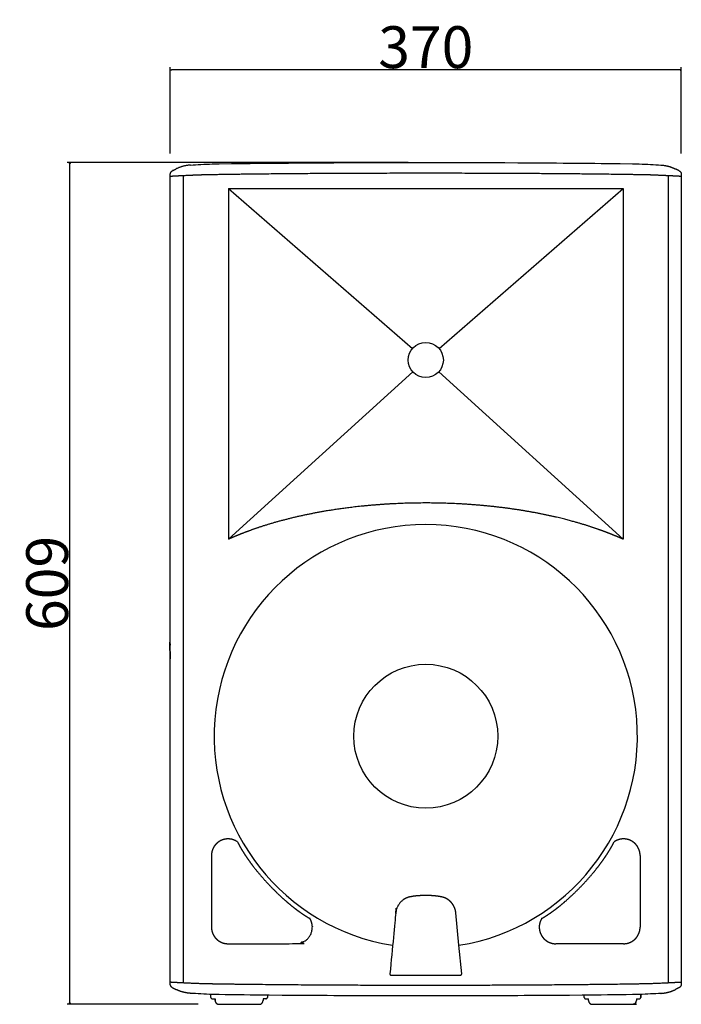
# Model space of a CAD drawing. Extents: x -1502 to 685, y -1630 to 776.
# Drawn here: x -1012 to -533, y -676 to 37 of the extents above; entities that cross this region are included whole.
import ezdxf

# ---------------------------------------------------------------- set-up
doc = ezdxf.new("R2010")
doc.units = 0
doc.header["$LTSCALE"] = 25.4
doc.header["$PDMODE"] = 1
doc.header["$PDSIZE"] = -2
doc.layers.get('0').update_dxf_attribs({"linetype": 'CONTINUOUS'})
doc.layers.get('DEFPOINTS').update_dxf_attribs({"linetype": 'CONTINUOUS'})
doc.layers.add('DATA', color=7, linetype='CONTINUOUS')
doc.layers.add('DIM', color=7, linetype='CONTINUOUS')
doc.styles.add('ARIAL', font='txt', dxfattribs={"bigfont": 'Arial'})
doc.dimstyles.new('BT', dxfattribs={"dimtxt": 30.31684, "dimasz": 0.999939, "dimexe": 2, "dimexo": 15, "dimgap": 1, "dimtad": 1, "dimdec": 0, "dimtxsty": 'ARIAL', "dimblk": 'VW_EMPTYARROW', "dimblk1": 'VW_EMPTYARROW', "dimblk2": 'VW_EMPTYARROW', "dimcen": 0, "dimazin": 3, "dimtfac": 1, "dimtdec": 0, "dimtix": 1, "dimtofl": 0, "dimtmove": 0, "dimatfit": 3, "dimtolj": 1})

# ---------------------------------------------------------------- blocks, each defined once
blk = doc.blocks.new('____-4-1')
at = {"layer": 'DATA', "color": 0}
for p, q in [((-903.25, -75.39), (-903.25, -75.3)), ((-903.25, -76.9), (-903.25, -75.39)), ((-903.25, -75.39), (-903.25, -75.39)), ((-903.25, -659.67), (-903.25, -76.9)), ((-893.76, -660.17), (-893.76, -76.39)), ((-542.86, -76.39), (-542.86, -660.17)), ((-533.37, -75.27), (-533.37, -75.36)), ((-533.37, -75.39), (-533.37, -76.9)), ((-533.37, -75.39), (-533.37, -75.39)), ((-533.37, -76.9), (-533.37, -659.67)), ((-861.08, -85.57), (-861.08, -339.34)), ((-861.08, -85.57), (-727.91, -201.41)), ((-708.72, -201.41), (-575.54, -85.57)), ((-727.73, -218.29), (-861.08, -339.34)), ((-575.54, -339.34), (-708.9, -218.29)), ((-903.52, -413.91), (-903.26, -416.02)), ((-873.45, -568.2), (-873.45, -620)), ((-563.18, -568.2), (-563.18, -620)), ((-694.32, -633.15), (-696.59, -609.58)), ((-692.34, -653.8), (-694.32, -633.15)), ((-575.19, -632.01), (-624.19, -632.01)), ((-743.46, -654.72), (-693.17, -654.72)), ((-533.37, -661.18), (-533.37, -661.25)), ((-873.87, -670.86), (-873.9, -668.68)), ((-873.87, -670.86), (-873.9, -668.68)), ((-832.97, -669.27), (-832.99, -670.86)), ((-603.63, -670.86), (-603.66, -669.27)), ((-562.76, -670.86), (-562.72, -668.68)), ((-562.73, -668.68), (-562.76, -670.86)), ((-535.17, -663.93), (-535.09, -663.88)), ((-872.86, -671.84), (-870.76, -671.84)), ((-868.04, -675.84), (-838.84, -675.84)), ((-836.1, -671.84), (-836.13, -673.19)), ((-834, -671.84), (-836.11, -671.84)), ((-602.63, -671.84), (-600.52, -671.84)), ((-600.5, -673.19), (-600.53, -671.84)), ((-565.87, -671.84), (-565.89, -673.19)), ((-565.87, -671.84), (-565.89, -673.19)), ((-565.87, -671.84), (-563.76, -671.84))]:
    blk.add_line(p, q, dxfattribs=at)
at = {"layer": 'DATA', "color": 0, "flags": 128}
for points in [[(-888.54, -68.64), (-889, -68.68), (-889.45, -68.71), (-889.91, -68.75), (-890.36, -68.81), (-890.81, -68.87), (-891.27, -68.95), (-891.72, -69.02), (-892.16, -69.11), (-892.62, -69.2), (-893.06, -69.3), (-893.5, -69.4), (-893.95, -69.52), (-894.38, -69.64), (-894.83, -69.77), (-895.27, -69.9), (-895.7, -70.05), (-896.13, -70.2), (-896.56, -70.36), (-896.98, -70.52), (-897.41, -70.7), (-897.83, -70.87), (-898.25, -71.05), (-898.66, -71.25), (-899.07, -71.44)], [(-888.54, -68.64), (-886.73, -68.53), (-884.88, -68.42), (-882.98, -68.31), (-881.03, -68.21), (-879.05, -68.11), (-877.02, -68.02), (-874.95, -67.93), (-872.85, -67.84)], [(-872.85, -67.84), (-872.28, -67.82), (-871.69, -67.8), (-871.08, -67.78), (-870.47, -67.77), (-869.83, -67.75), (-869.19, -67.74), (-868.53, -67.73), (-867.87, -67.71)], [(-867.87, -67.71), (-858.91, -67.59), (-849.86, -67.49), (-845.32, -67.43), (-840.75, -67.38), (-831.57, -67.29), (-826.95, -67.24), (-822.32, -67.2), (-817.69, -67.16), (-813.04, -67.13), (-808.38, -67.09), (-803.72, -67.06), (-799.05, -67.03), (-794.37, -67), (-789.67, -66.97), (-784.97, -66.95), (-775.54, -66.9), (-770.82, -66.89), (-766.09, -66.87), (-761.35, -66.85), (-756.59, -66.84), (-747.07, -66.81), (-742.29, -66.8), (-737.52, -66.8), (-732.74, -66.8), (-727.96, -66.79), (-708.8, -66.79), (-704.02, -66.8), (-699.24, -66.8), (-694.45, -66.8), (-689.67, -66.81), (-680.13, -66.84), (-675.37, -66.85), (-670.62, -66.87), (-665.88, -66.89), (-661.13, -66.9), (-651.7, -66.95), (-646.99, -66.97), (-642.28, -67), (-637.6, -67.03), (-632.93, -67.06), (-628.26, -67.09), (-623.61, -67.13), (-618.96, -67.16), (-614.32, -67.2), (-609.7, -67.24), (-605.08, -67.29), (-595.88, -67.38), (-591.32, -67.43), (-586.76, -67.49), (-577.72, -67.59), (-568.76, -67.71)], [(-568.76, -67.71), (-568.08, -67.73), (-567.43, -67.74), (-566.78, -67.75), (-565.54, -67.78), (-564.35, -67.82), (-563.78, -67.84), (-561.67, -67.93), (-559.61, -68.02), (-557.58, -68.11), (-555.59, -68.21), (-553.66, -68.31), (-551.76, -68.42), (-549.9, -68.53), (-548.09, -68.64)], [(-548.09, -68.64), (-547.82, -68.66), (-547.26, -68.7), (-546.98, -68.72), (-546.7, -68.75), (-546.43, -68.8), (-546.15, -68.83), (-545.87, -68.86), (-545.6, -68.91), (-545.32, -68.96), (-545.04, -69), (-544.77, -69.05), (-544.49, -69.1), (-544.22, -69.16), (-543.95, -69.21), (-543.67, -69.28), (-543.4, -69.34), (-543.13, -69.4), (-542.86, -69.48), (-542.59, -69.54), (-542.32, -69.63), (-542.05, -69.7), (-541.78, -69.77), (-541.51, -69.86)], [(-903.25, -75.27), (-903.25, -75.13), (-903.23, -75), (-903.22, -74.87), (-903.18, -74.73), (-903.16, -74.6), (-903.12, -74.47), (-903.07, -74.34), (-903.01, -74.21), (-902.96, -74.09), (-902.9, -73.96), (-902.83, -73.84), (-902.75, -73.73), (-902.68, -73.61), (-902.59, -73.51), (-902.5, -73.4), (-902.41, -73.3), (-902.31, -73.2), (-902.21, -73.11), (-902.11, -73.03), (-902.01, -72.95), (-901.9, -72.88), (-901.81, -72.82), (-901.7, -72.75), (-901.59, -72.7)], [(-901.45, -72.63), (-901.36, -72.59), (-901.26, -72.53), (-901.17, -72.49), (-901.06, -72.43), (-900.96, -72.38), (-900.86, -72.34), (-900.77, -72.29), (-900.66, -72.24), (-900.56, -72.19), (-900.46, -72.14), (-900.36, -72.09), (-900.26, -72.04), (-900.17, -72), (-900.07, -71.94), (-899.96, -71.9), (-899.87, -71.85), (-899.77, -71.79), (-899.68, -71.75), (-899.58, -71.7), (-899.48, -71.66), (-899.38, -71.6), (-899.28, -71.55), (-899.18, -71.5), (-899.08, -71.45)], [(-535.17, -72.63), (-535.27, -72.59), (-535.37, -72.53), (-535.46, -72.49), (-535.57, -72.43), (-535.67, -72.38), (-535.77, -72.34), (-535.86, -72.29), (-535.96, -72.24), (-536.07, -72.19), (-536.16, -72.14), (-536.26, -72.09), (-536.35, -72.04), (-536.46, -72), (-536.55, -71.94), (-536.65, -71.9), (-536.75, -71.85), (-536.85, -71.79), (-536.95, -71.75), (-537.05, -71.7), (-537.15, -71.66), (-537.25, -71.6), (-537.35, -71.55), (-537.45, -71.5), (-537.54, -71.45)], [(-535.03, -72.7), (-534.92, -72.76), (-534.82, -72.82), (-534.71, -72.88), (-534.61, -72.95), (-534.51, -73.03), (-534.41, -73.12), (-534.31, -73.21), (-534.21, -73.3), (-534.12, -73.41), (-534.03, -73.51), (-533.95, -73.62), (-533.86, -73.73), (-533.8, -73.85), (-533.72, -73.97), (-533.67, -74.09), (-533.6, -74.21), (-533.56, -74.35), (-533.51, -74.47), (-533.47, -74.6), (-533.44, -74.73), (-533.41, -74.87), (-533.39, -75), (-533.38, -75.14), (-533.37, -75.28)], [(-861.08, -85.57), (-575.54, -85.57), (-575.54, -339.34)], [(-903.53, -413.9), (-903.52, -414.67), (-903.51, -415.46), (-903.5, -416.24), (-903.5, -417.02), (-903.48, -417.8), (-903.48, -418.57), (-903.46, -419.33), (-903.45, -420.1), (-903.42, -420.85), (-903.41, -421.6), (-903.38, -422.33), (-903.36, -423.06), (-903.34, -423.79), (-903.31, -424.49), (-903.28, -425.2), (-903.25, -425.89)], [(-903.25, -425.84), (-903.27, -425.42), (-903.29, -424.97), (-903.31, -424.52), (-903.32, -424.06), (-903.34, -423.6), (-903.35, -423.15), (-903.37, -422.69), (-903.38, -422.22), (-903.41, -421.28), (-903.42, -420.81), (-903.42, -420.32), (-903.45, -419.83), (-903.45, -419.36), (-903.46, -418.87), (-903.48, -418.38), (-903.48, -417.89), (-903.49, -417.4), (-903.5, -416.91), (-903.5, -416.41), (-903.5, -415.92), (-903.51, -415.41), (-903.51, -414.9), (-903.52, -414.41), (-903.52, -413.91)], [(-901.59, -663.86), (-901.7, -663.81), (-901.81, -663.75), (-901.91, -663.67), (-902.01, -663.61), (-902.11, -663.53), (-902.21, -663.44), (-902.31, -663.34), (-902.41, -663.26), (-902.5, -663.16), (-902.6, -663.06), (-902.68, -662.95), (-902.76, -662.83), (-902.83, -662.72), (-902.9, -662.59), (-902.96, -662.47), (-903.02, -662.35), (-903.07, -662.23), (-903.12, -662.09), (-903.16, -661.95), (-903.19, -661.83), (-903.22, -661.7), (-903.23, -661.55), (-903.25, -661.41), (-903.25, -661.28), (-903.25, -661.2)], [(-533.37, -661.28), (-533.38, -661.41), (-533.39, -661.55), (-533.41, -661.7), (-533.44, -661.82), (-533.46, -661.95), (-533.51, -662.08), (-533.55, -662.21), (-533.6, -662.34), (-533.66, -662.46), (-533.72, -662.58), (-533.79, -662.71), (-533.86, -662.81), (-533.94, -662.93), (-534.02, -663.05), (-534.11, -663.15), (-534.2, -663.24), (-534.29, -663.34), (-534.39, -663.42), (-534.5, -663.52), (-534.6, -663.59), (-534.71, -663.67), (-534.82, -663.73), (-534.92, -663.81), (-535.03, -663.86)], [(-901.45, -663.93), (-901.36, -663.99), (-901.26, -664.03), (-901.17, -664.07), (-901.06, -664.13), (-900.96, -664.18), (-900.86, -664.22), (-900.77, -664.27), (-900.66, -664.32), (-900.56, -664.37), (-900.46, -664.42), (-900.36, -664.47), (-900.26, -664.52), (-900.17, -664.57), (-900.07, -664.62), (-899.96, -664.68), (-899.87, -664.71), (-899.77, -664.76), (-899.68, -664.82), (-899.58, -664.87), (-899.48, -664.91), (-899.38, -664.96), (-899.28, -665.01), (-899.18, -665.06), (-899.08, -665.11)], [(-888.54, -667.93), (-888.68, -667.91), (-888.83, -667.9), (-888.97, -667.9), (-889.12, -667.88), (-889.27, -667.87), (-889.41, -667.85), (-889.56, -667.84), (-889.7, -667.82), (-889.85, -667.81), (-889.99, -667.79), (-890.14, -667.78), (-890.28, -667.76), (-890.43, -667.75), (-890.57, -667.71), (-890.72, -667.69), (-890.86, -667.68), (-891, -667.66), (-891.15, -667.63), (-891.29, -667.61), (-891.44, -667.6), (-891.58, -667.56), (-891.72, -667.54), (-891.87, -667.52), (-892.02, -667.48), (-892.32, -667.42), (-892.61, -667.37), (-892.9, -667.3), (-893.2, -667.23), (-893.5, -667.16), (-893.79, -667.09), (-894.09, -667.01), (-894.38, -666.92), (-894.67, -666.85), (-894.96, -666.75), (-895.26, -666.66), (-895.54, -666.56), (-895.83, -666.47), (-896.11, -666.37), (-896.4, -666.26), (-896.69, -666.15), (-896.97, -666.05), (-897.25, -665.94), (-897.53, -665.81), (-897.82, -665.7), (-898.09, -665.57), (-898.37, -665.44), (-898.64, -665.32), (-898.92, -665.19)], [(-872.85, -668.72), (-874.96, -668.63), (-877.02, -668.54), (-879.05, -668.46), (-881.03, -668.34), (-882.98, -668.25), (-884.88, -668.14), (-886.73, -668.03), (-888.54, -667.93)], [(-867.87, -668.85), (-868.53, -668.83), (-869.19, -668.82), (-869.83, -668.8), (-870.47, -668.8), (-871.08, -668.78), (-871.69, -668.76), (-872.28, -668.74), (-872.85, -668.72)], [(-568.76, -668.85), (-573.23, -668.92), (-577.72, -668.97), (-582.23, -669.02), (-586.76, -669.09), (-591.32, -669.13), (-595.88, -669.18), (-600.47, -669.24), (-605.08, -669.28), (-614.32, -669.36), (-618.96, -669.41), (-623.61, -669.43), (-628.26, -669.48), (-637.6, -669.54), (-642.28, -669.55), (-646.99, -669.58), (-651.69, -669.62), (-656.41, -669.64), (-661.13, -669.66), (-665.88, -669.68), (-670.62, -669.7), (-675.37, -669.71), (-684.89, -669.74), (-689.67, -669.77), (-694.45, -669.77), (-699.23, -669.77), (-713.59, -669.77), (-718.38, -669.79), (-723.17, -669.77), (-737.51, -669.77), (-742.29, -669.77), (-747.06, -669.77), (-751.83, -669.74), (-761.35, -669.71), (-766.09, -669.7), (-770.81, -669.68), (-775.54, -669.66), (-780.26, -669.64), (-784.97, -669.62), (-789.67, -669.58), (-794.37, -669.55), (-799.04, -669.54), (-803.72, -669.51), (-808.38, -669.47), (-813.04, -669.43), (-817.69, -669.41), (-822.32, -669.36), (-831.57, -669.28), (-836.16, -669.24), (-840.75, -669.18), (-845.32, -669.13), (-849.86, -669.09), (-854.4, -669.02), (-858.91, -668.97), (-863.4, -668.92), (-867.87, -668.85)], [(-563.78, -668.72), (-564.35, -668.74), (-564.94, -668.76), (-565.54, -668.78), (-566.16, -668.8), (-566.78, -668.8), (-567.43, -668.82), (-568.09, -668.83), (-568.76, -668.84)], [(-548.09, -667.93), (-549.9, -668.03), (-551.76, -668.15), (-553.66, -668.25), (-555.6, -668.35), (-557.58, -668.46), (-559.61, -668.54), (-561.68, -668.63), (-563.78, -668.72)], [(-548.09, -667.93), (-547.95, -667.91), (-547.8, -667.9), (-547.65, -667.9), (-547.51, -667.88), (-547.36, -667.87), (-547.22, -667.85), (-547.07, -667.84), (-546.93, -667.82), (-546.78, -667.81), (-546.65, -667.79), (-546.5, -667.78), (-546.35, -667.76), (-546.21, -667.75), (-546.06, -667.71), (-545.92, -667.69), (-545.77, -667.68), (-545.63, -667.66), (-545.48, -667.63), (-545.34, -667.61), (-545.19, -667.6), (-545.05, -667.56), (-544.91, -667.54), (-544.76, -667.52), (-544.62, -667.48)], [(-544.62, -667.48), (-544.49, -667.45), (-544.36, -667.44), (-544.22, -667.41), (-544.09, -667.39), (-543.97, -667.35), (-543.83, -667.32), (-543.7, -667.29), (-543.57, -667.26), (-543.44, -667.24), (-543.31, -667.2), (-543.18, -667.16), (-543.06, -667.13), (-542.93, -667.11), (-542.8, -667.07), (-542.67, -667.05), (-542.54, -666.99), (-542.41, -666.97), (-542.29, -666.93), (-542.15, -666.89), (-542.03, -666.86), (-541.9, -666.83), (-541.77, -666.79), (-541.64, -666.75), (-541.51, -666.71)], [(-541.51, -666.7), (-541.42, -666.68), (-541.32, -666.64), (-541.22, -666.62), (-541.12, -666.58), (-541.03, -666.55), (-540.93, -666.5), (-540.83, -666.47), (-540.74, -666.45), (-540.64, -666.42), (-540.54, -666.38), (-540.45, -666.34), (-540.35, -666.3), (-540.25, -666.28), (-540.16, -666.24), (-540.06, -666.21), (-539.96, -666.17), (-539.87, -666.12), (-539.77, -666.09), (-539.68, -666.06), (-539.58, -666.01), (-539.49, -665.98), (-539.39, -665.94), (-539.3, -665.91), (-539.21, -665.86)], [(-535.17, -663.93), (-535.27, -663.99), (-535.37, -664.03), (-535.46, -664.07), (-535.57, -664.13), (-535.67, -664.18), (-535.77, -664.22), (-535.86, -664.27), (-535.96, -664.32), (-536.07, -664.37), (-536.16, -664.42), (-536.26, -664.47), (-536.35, -664.52), (-536.46, -664.57), (-536.55, -664.62), (-536.65, -664.68), (-536.75, -664.71), (-536.85, -664.76), (-536.95, -664.82), (-537.05, -664.87), (-537.15, -664.91), (-537.25, -664.96), (-537.35, -665.01), (-537.45, -665.06), (-537.54, -665.11)], [(-870.76, -671.84), (-870.74, -673.19), (-870.76, -671.84)]]:
    blk.add_lwpolyline(points, dxfattribs=at)
for points in [[(-535.03, -72.7, 0.013865), (-535.11, -72.67), (-535.11, -72.67), (-535.11, -72.67, 0.048348), (-535.11, -72.67)], [(-744.29, -653.8), (-744.29, -653.82, 0.157609), (-744.18, -654.31), (-744.17, -654.32, 0.147829), (-743.81, -654.65), (-743.81, -654.65, 0.116458), (-743.46, -654.73)], [(-693.17, -654.72, 0.120995), (-692.78, -654.63), (-692.75, -654.61, 0.148648), (-692.44, -654.31), (-692.43, -654.29, 0.12475), (-692.34, -653.9), (-692.34, -653.8)], [(-873.87, -670.86, 0.009637), (-873.86, -670.9), (-873.86, -670.98, 0.097073), (-873.81, -671.18), (-873.75, -671.31, 0.146552), (-873.43, -671.66), (-873.39, -671.69, 0.127905), (-872.9, -671.84), (-872.9, -671.84, 0.009992), (-872.86, -671.84)], [(-873.87, -670.86, 0.009637), (-873.86, -670.9), (-873.86, -670.98, 0.097073), (-873.81, -671.18), (-873.75, -671.31, 0.146552), (-873.43, -671.66), (-873.39, -671.69, 0.127905), (-872.9, -671.84), (-872.9, -671.84, 0.009992), (-872.86, -671.84)], [(-834, -671.84, 0.009332), (-833.96, -671.84), (-833.89, -671.84, 0.075688), (-833.73, -671.8), (-833.59, -671.76, 0.145773), (-833.24, -671.5), (-833.2, -671.44, 0.150543), (-832.99, -670.9), (-832.99, -670.9), (-832.99, -670.9, 0.010078), (-832.99, -670.86)], [(-603.63, -670.86, 0.009565), (-603.63, -670.9), (-603.62, -671, 0.113775), (-603.56, -671.23), (-603.49, -671.36, 0.146916), (-603.13, -671.71), (-603.1, -671.73, 0.111314), (-602.67, -671.84), (-602.67, -671.84, 0.009545), (-602.63, -671.84)], [(-563.76, -671.84, 0.009213), (-563.72, -671.84), (-563.65, -671.84, 0.075931), (-563.49, -671.8), (-563.36, -671.76, 0.14681), (-563.01, -671.5), (-562.96, -671.44, 0.149693), (-562.76, -670.9), (-562.76, -670.9), (-562.76, -670.9, 0.009772), (-562.76, -670.86)], [(-563.76, -671.84, 0.009213), (-563.72, -671.84), (-563.65, -671.84, 0.075931), (-563.49, -671.8), (-563.36, -671.76, 0.14681), (-563.01, -671.5), (-562.96, -671.44, 0.149693), (-562.76, -670.9), (-562.76, -670.9), (-562.76, -670.9, 0.009772), (-562.76, -670.86)]]:
    blk.add_lwpolyline(points, format="xyb", dxfattribs=at)
at = {"layer": 'DATA', "color": 0, "linetype": 'CONTINUOUS'}
for centre, radius in [((-718.31, -209.74), 12.71), ((-718.31, -481.88), 52.06)]:
    blk.add_circle(centre, radius, dxfattribs=at)
blk.add_arc((-718.31, -481.88), 153.16, 279.01196, 260.99046, dxfattribs=at)
at = {"layer": 'DATA', "color": 0}
for points, knots in [([(-541.51, -69.86), (-541.47, -69.88), (-541.42, -69.89), (-541.37, -69.91), (-541.32, -69.92), (-541.22, -69.96), (-541.12, -69.99), (-541.07, -70), (-541.03, -70.02), (-540.98, -70.04), (-540.93, -70.05), (-540.88, -70.07), (-540.83, -70.08), (-540.78, -70.1), (-540.74, -70.11), (-540.69, -70.13), (-540.64, -70.15), (-540.59, -70.17), (-540.54, -70.19), (-540.49, -70.21), (-540.45, -70.22), (-540.4, -70.24), (-540.35, -70.25), (-540.25, -70.29), (-540.16, -70.32), (-540.11, -70.34), (-540.06, -70.36), (-540.01, -70.38), (-539.96, -70.4), (-539.92, -70.42), (-539.87, -70.44), (-539.82, -70.46), (-539.77, -70.47), (-539.73, -70.49), (-539.68, -70.51), (-539.63, -70.53), (-539.58, -70.55), (-539.54, -70.56), (-539.49, -70.58), (-539.44, -70.6), (-539.39, -70.62), (-539.34, -70.64), (-539.3, -70.66), (-539.25, -70.69), (-539.12, -70.73), (-538.71, -70.92), (-538.29, -71.09), (-538.09, -71.2), (-537.88, -71.29), (-537.8, -71.33), (-537.68, -71.39), (-537.55, -71.45)], [0, 0, 0, 1, 1, 2, 2, 4, 4, 5, 5, 6, 6, 7, 7, 8, 8, 9, 9, 10, 10, 11, 11, 12, 12, 14, 14, 15, 15, 16, 16, 17, 17, 18, 18, 19, 19, 20, 20, 21, 21, 22, 22, 23, 23, 24, 25, 26, 27, 28, 29, 29, 30, 30, 30]), ([(-881.6, -75.86), (-882.93, -75.91), (-885.05, -76), (-886.86, -76.07), (-891.3, -76.27), (-895.71, -76.48), (-897.46, -76.57), (-899.11, -76.66), (-900.62, -76.74), (-901.98, -76.82), (-902.9, -76.87), (-903.19, -76.89), (-903.22, -76.89), (-903.25, -76.9)], [0, 0, 0, 1, 2, 3, 4, 5, 6, 7, 8, 9, 10, 10, 11, 11, 11]), ([(-901.45, -72.63), (-901.49, -72.65), (-901.53, -72.67), (-901.53, -72.67), (-901.54, -72.67)], [0, 0, 0, 1, 1, 2, 2, 2]), ([(-533.37, -76.9), (-535.26, -76.78), (-539.17, -76.57), (-545.86, -76.24), (-552.57, -75.95), (-555.02, -75.86), (-555.72, -75.83), (-559.07, -75.73), (-562.84, -75.66), (-563.97, -75.65), (-565.57, -75.63), (-580.73, -75.39), (-609.19, -75.06), (-639.96, -74.83), (-672.36, -74.67), (-718.31, -74.57), (-764.26, -74.67), (-796.66, -74.82), (-827.43, -75.06), (-849.29, -75.31), (-862.85, -75.49), (-871.05, -75.63), (-872.65, -75.65), (-873.91, -75.67), (-877.77, -75.74), (-881, -75.84), (-881.53, -75.86), (-881.56, -75.86), (-881.6, -75.86)], [0, 0, 0, 1, 2, 3, 4, 4, 5, 6, 7, 7, 8, 9, 10, 11, 12, 13, 14, 15, 16, 17, 18, 19, 19, 20, 21, 22, 22, 23, 23, 23]), ([(-575.54, -339.34), (-576.88, -338.74), (-580.93, -336.99), (-586.47, -334.77), (-592.15, -332.66), (-597.97, -330.65), (-603.93, -328.76), (-610.01, -326.97), (-619.36, -324.44), (-632.18, -321.52), (-645.37, -319.04), (-658.87, -316.98), (-672.62, -315.36), (-686.55, -314.17), (-700.63, -313.42), (-714.77, -313.09), (-728.93, -313.2), (-743.05, -313.74), (-757.06, -314.71), (-770.91, -316.12), (-781.17, -317.5), (-791.25, -319.04), (-801.19, -320.91), (-810.9, -322.93), (-820.42, -325.3), (-829.65, -327.79), (-838.65, -330.65), (-844.47, -332.66), (-850.15, -334.77), (-855.69, -336.99), (-858.4, -338.16), (-859.74, -338.74), (-861.08, -339.34)], [0, 0, 0, 1, 2, 3, 4, 5, 6, 7, 8, 9, 10, 11, 12, 13, 14, 15, 16, 17, 18, 19, 20, 21, 22, 23, 24, 25, 26, 27, 28, 29, 29, 30, 30, 30]), ([(-854.63, -558.3), (-854.67, -558.28), (-855.04, -558.03), (-855.72, -557.63), (-856.41, -557.29), (-857.12, -556.99), (-857.83, -556.74), (-858.56, -556.53), (-859.29, -556.38), (-860.03, -556.27), (-860.77, -556.21), (-861.51, -556.19), (-862.25, -556.22), (-862.99, -556.29), (-863.53, -556.38), (-864.08, -556.48), (-864.61, -556.62), (-865.14, -556.78), (-865.67, -556.96), (-866.18, -557.17), (-866.69, -557.4), (-867.19, -557.65), (-867.67, -557.93), (-868.15, -558.23), (-868.6, -558.56), (-869.05, -558.91), (-869.63, -559.41), (-870.17, -559.95), (-870.69, -560.53), (-871.11, -561.07), (-871.31, -561.36), (-871.33, -561.4), (-871.41, -561.5), (-871.54, -561.68), (-871.69, -561.9), (-871.83, -562.13), (-871.96, -562.38), (-872.1, -562.63), (-872.29, -563.03), (-872.53, -563.59), (-872.75, -564.17), (-872.94, -564.76), (-873.11, -565.36), (-873.21, -565.81), (-873.31, -566.25), (-873.37, -566.69), (-873.41, -566.98), (-873.44, -567.26), (-873.45, -567.53), (-873.46, -567.79), (-873.46, -568.05), (-873.45, -568.17), (-873.45, -568.19), (-873.45, -568.2)], [0, 0, 0, 1, 2, 3, 4, 5, 6, 7, 8, 9, 10, 11, 12, 13, 14, 15, 16, 17, 18, 19, 20, 21, 22, 23, 24, 25, 26, 27, 28, 29, 30, 30, 31, 32, 33, 34, 35, 36, 37, 38, 39, 40, 41, 42, 43, 44, 45, 46, 47, 48, 49, 49, 50, 50, 50]), ([(-854.63, -558.3), (-854.52, -558.52), (-853.98, -559.61), (-853.04, -561.37), (-852.02, -563.15), (-850.93, -564.97), (-849.78, -566.8), (-848.56, -568.65), (-847.28, -570.52), (-845.94, -572.4), (-844.55, -574.29), (-843.11, -576.19), (-840.86, -579.05), (-837.7, -582.82), (-834.41, -586.55), (-830.99, -590.21), (-827.49, -593.77), (-824.8, -596.35), (-822.12, -598.86), (-819.39, -601.26), (-817.58, -602.8), (-815.77, -604.3), (-813.97, -605.74), (-812.17, -607.12), (-810.39, -608.44), (-808.63, -609.69), (-806.88, -610.88), (-805.15, -611.99), (-803.45, -613.02), (-802.6, -613.51), (-802.39, -613.63), (-802.19, -613.75)], [0, 0, 0, 1, 2, 3, 4, 5, 6, 7, 8, 9, 10, 11, 12, 13, 14, 15, 16, 17, 18, 19, 20, 21, 22, 23, 24, 25, 26, 27, 28, 28, 29, 29, 29]), ([(-634.44, -613.75), (-634.23, -613.63), (-633.17, -613.02), (-631.47, -611.99), (-629.75, -610.88), (-628, -609.69), (-626.24, -608.44), (-624.45, -607.12), (-622.66, -605.74), (-620.86, -604.3), (-619.05, -602.8), (-617.24, -601.26), (-614.51, -598.85), (-610.92, -595.5), (-607.37, -592), (-603.91, -588.39), (-600.55, -584.69), (-598.12, -581.87), (-595.77, -579.05), (-593.52, -576.19), (-592.07, -574.29), (-590.68, -572.4), (-589.34, -570.52), (-588.06, -568.65), (-586.84, -566.8), (-585.69, -564.97), (-584.6, -563.15), (-583.58, -561.37), (-582.64, -559.61), (-582.2, -558.74), (-582.1, -558.52), (-581.99, -558.3)], [0, 0, 0, 1, 2, 3, 4, 5, 6, 7, 8, 9, 10, 11, 12, 13, 14, 15, 16, 17, 18, 19, 20, 21, 22, 23, 24, 25, 26, 27, 28, 28, 29, 29, 29]), ([(-563.18, -568.2), (-563.18, -568.15), (-563.18, -567.91), (-563.2, -567.33), (-563.28, -566.57), (-563.41, -565.83), (-563.58, -565.1), (-563.79, -564.39), (-564.05, -563.7), (-564.34, -563.02), (-564.68, -562.38), (-565.05, -561.75), (-565.46, -561.15), (-565.9, -560.58), (-566.38, -560.03), (-566.76, -559.65), (-567.15, -559.27), (-567.57, -558.92), (-567.99, -558.58), (-568.44, -558.27), (-568.89, -557.97), (-569.36, -557.7), (-569.85, -557.44), (-570.35, -557.21), (-570.85, -556.99), (-571.38, -556.81), (-571.91, -556.64), (-572.63, -556.46), (-573.37, -556.32), (-574.13, -556.23), (-574.8, -556.2), (-575.14, -556.19), (-575.19, -556.19), (-575.31, -556.19), (-575.53, -556.18), (-575.79, -556.19), (-576.05, -556.21), (-576.33, -556.23), (-576.6, -556.26), (-577.03, -556.32), (-577.61, -556.44), (-578.2, -556.58), (-578.79, -556.75), (-579.37, -556.94), (-579.79, -557.11), (-580.2, -557.28), (-580.6, -557.46), (-580.85, -557.59), (-581.1, -557.72), (-581.33, -557.86), (-581.56, -558), (-581.77, -558.14), (-581.92, -558.25), (-581.97, -558.29), (-581.98, -558.3), (-581.99, -558.31)], [0, 0, 0, 1, 2, 3, 4, 5, 6, 7, 8, 9, 10, 11, 12, 13, 14, 15, 16, 17, 18, 19, 20, 21, 22, 23, 24, 25, 26, 27, 28, 29, 30, 31, 31, 32, 33, 34, 35, 36, 37, 38, 39, 40, 41, 42, 43, 44, 45, 46, 47, 48, 49, 50, 51, 51, 52, 52, 52]), ([(-729.43, -598.11), (-729.82, -598.16), (-730.65, -598.35), (-731.51, -598.62), (-732.35, -598.95), (-733.17, -599.34), (-733.95, -599.8), (-734.71, -600.31), (-735.43, -600.87), (-736.11, -601.49), (-736.74, -602.14), (-737.34, -602.84), (-737.88, -603.58), (-738.37, -604.34), (-738.81, -605.14), (-739.18, -605.97), (-739.42, -606.61), (-739.63, -607.25), (-739.84, -608.13), (-739.95, -608.79), (-739.99, -609.13), (-740.01, -609.36), (-740.02, -609.53), (-740.06, -609.87), (-742.17, -631.84), (-744.29, -653.8)], [0, 0, 0, 1, 2, 3, 4, 5, 6, 7, 8, 9, 10, 11, 12, 13, 14, 15, 16, 17, 18, 19, 20, 21, 22, 22, 23, 23, 23]), ([(-696.59, -609.58), (-696.59, -609.53), (-696.61, -609.29), (-696.68, -608.72), (-696.81, -607.97), (-697, -607.22), (-697.24, -606.49), (-697.52, -605.77), (-697.85, -605.08), (-698.22, -604.4), (-698.63, -603.74), (-699.08, -603.1), (-699.57, -602.5), (-700.09, -601.92), (-700.64, -601.37), (-701.22, -600.85), (-701.83, -600.37), (-702.47, -599.93), (-703.13, -599.53), (-703.64, -599.25), (-704.16, -599), (-704.87, -598.71), (-705.42, -598.52), (-705.97, -598.35), (-706.53, -598.22), (-706.91, -598.15), (-707.15, -598.11), (-707.19, -598.11), (-707.24, -598.1), (-707.5, -598.04), (-708.14, -597.91), (-709.04, -597.76), (-709.98, -597.62), (-710.97, -597.5), (-711.99, -597.4), (-713.04, -597.31), (-714.12, -597.24), (-715.23, -597.19), (-716.34, -597.15), (-718.03, -597.12), (-720.28, -597.14), (-721.95, -597.21), (-723.05, -597.27), (-724.11, -597.35), (-725.15, -597.45), (-726.16, -597.56), (-726.89, -597.66), (-727.59, -597.76), (-728.27, -597.87), (-728.91, -597.99), (-729.33, -598.08), (-729.38, -598.1), (-729.43, -598.11)], [0, 0, 0, 1, 2, 3, 4, 5, 6, 7, 8, 9, 10, 11, 12, 13, 14, 15, 16, 17, 18, 19, 20, 21, 22, 23, 24, 25, 26, 26, 27, 28, 29, 30, 31, 32, 33, 34, 35, 36, 37, 38, 39, 40, 41, 42, 43, 44, 45, 46, 47, 48, 48, 49, 49, 49]), ([(-861.43, -632.01), (-812.87, -632.01), (-812.1, -632.01), (-811.47, -631.97), (-810.92, -631.91), (-810.12, -631.79), (-809.07, -631.54), (-808.07, -631.2), (-807.1, -630.77), (-806.19, -630.26), (-805.32, -629.68), (-804.51, -629.03), (-803.95, -628.49), (-803.41, -627.93), (-802.92, -627.32), (-802.45, -626.69), (-802.05, -626.02), (-801.67, -625.33), (-801.35, -624.61), (-801.06, -623.87), (-800.83, -623.1), (-800.64, -622.32), (-800.52, -621.51), (-800.43, -620.62), (-800.43, -619.99), (-800.42, -619.71), (-800.43, -619.29), (-800.45, -618.94), (-800.52, -618.38), (-800.65, -617.62), (-800.84, -616.85), (-801.07, -616.08), (-801.28, -615.53), (-801.42, -615.17), (-801.57, -614.83), (-801.73, -614.5), (-801.9, -614.2), (-802.07, -613.91), (-802.16, -613.78), (-802.17, -613.76), (-802.19, -613.75)], [0, 0, 0, 1, 2, 3, 4, 5, 6, 7, 8, 9, 10, 11, 12, 13, 14, 15, 16, 17, 18, 19, 20, 21, 22, 23, 23, 24, 25, 26, 27, 28, 29, 30, 31, 32, 33, 34, 35, 36, 36, 37, 37, 37]), ([(-634.44, -613.75), (-634.47, -613.79), (-634.64, -614.08), (-634.87, -614.51), (-635.13, -615.03), (-635.42, -615.74), (-635.67, -616.46), (-635.87, -617.18), (-636.02, -617.91), (-636.13, -618.65), (-636.19, -619.38), (-636.2, -620.12), (-636.17, -620.85), (-636.1, -621.58), (-635.98, -622.3), (-635.86, -622.84), (-635.72, -623.37), (-635.55, -623.89), (-635.36, -624.4), (-635.15, -624.91), (-634.92, -625.41), (-634.65, -625.89), (-634.37, -626.37), (-634.07, -626.83), (-633.74, -627.28), (-633.39, -627.72), (-633.02, -628.14), (-632.49, -628.68), (-631.93, -629.19), (-631.32, -629.66), (-630.76, -630.05), (-630.47, -630.23), (-630.43, -630.25), (-630.34, -630.32), (-630.17, -630.42), (-629.97, -630.54), (-629.75, -630.66), (-629.53, -630.77), (-629.3, -630.88), (-628.93, -631.05), (-628.42, -631.24), (-627.9, -631.42), (-627.36, -631.58), (-626.81, -631.72), (-626.27, -631.84), (-625.87, -631.9), (-625.61, -631.94), (-625.35, -631.97), (-625.1, -631.99), (-624.85, -632.01), (-624.61, -632.02), (-624.36, -632.01), (-624.22, -632.01), (-624.2, -632.01), (-624.19, -632.01)], [0, 0, 0, 1, 2, 3, 4, 5, 6, 7, 8, 9, 10, 11, 12, 13, 14, 15, 16, 17, 18, 19, 20, 21, 22, 23, 24, 25, 26, 27, 28, 29, 30, 31, 31, 32, 33, 34, 35, 36, 37, 38, 39, 40, 41, 42, 43, 44, 45, 46, 47, 48, 49, 50, 50, 51, 51, 51]), ([(-873.45, -620), (-873.45, -620.04), (-873.45, -620.35), (-873.42, -620.96), (-873.34, -621.66), (-873.23, -622.34), (-873.08, -623), (-872.89, -623.65), (-872.67, -624.29), (-872.41, -624.91), (-872.12, -625.51), (-871.8, -626.09), (-871.45, -626.65), (-871.07, -627.19), (-870.66, -627.7), (-870.22, -628.2), (-869.87, -628.55), (-869.51, -628.89), (-869.14, -629.21), (-868.75, -629.53), (-868.35, -629.82), (-867.94, -630.1), (-867.52, -630.35), (-867.09, -630.6), (-866.64, -630.82), (-866.19, -631.03), (-865.72, -631.22), (-865.25, -631.39), (-864.76, -631.54), (-864.27, -631.67), (-863.77, -631.78), (-863.26, -631.87), (-862.75, -631.94), (-862.23, -631.98), (-861.7, -632), (-861.52, -632), (-861.48, -632.01), (-861.43, -632.01)], [0, 0, 0, 1, 2, 3, 4, 5, 6, 7, 8, 9, 10, 11, 12, 13, 14, 15, 16, 17, 18, 19, 20, 21, 22, 23, 24, 25, 26, 27, 28, 29, 30, 31, 32, 33, 34, 34, 35, 35, 35]), ([(-575.19, -632.01), (-575.14, -632.01), (-574.92, -632), (-574.4, -631.98), (-573.7, -631.92), (-573.02, -631.82), (-572.35, -631.67), (-571.7, -631.5), (-571.06, -631.28), (-570.44, -631.03), (-569.83, -630.75), (-569.25, -630.44), (-568.68, -630.1), (-568.13, -629.72), (-567.61, -629.32), (-567.11, -628.89), (-566.76, -628.55), (-566.41, -628.2), (-566.08, -627.83), (-565.76, -627.45), (-565.47, -627.05), (-565.18, -626.65), (-564.92, -626.22), (-564.66, -625.8), (-564.44, -625.35), (-564.22, -624.9), (-564.03, -624.44), (-563.85, -623.97), (-563.69, -623.49), (-563.55, -623), (-563.4, -622.33), (-563.29, -621.65), (-563.21, -620.96), (-563.18, -620.35), (-563.18, -620.08), (-563.18, -620.04), (-563.18, -619.99)], [0, 0, 0, 1, 2, 3, 4, 5, 6, 7, 8, 9, 10, 11, 12, 13, 14, 15, 16, 17, 18, 19, 20, 21, 22, 23, 24, 25, 26, 27, 28, 29, 30, 31, 32, 33, 33, 34, 34, 34]), ([(-903.25, -661.18), (-903.25, -659.63), (-903.09, -659.69), (-902.94, -659.69), (-902.78, -659.7), (-901.3, -659.79), (-899.36, -659.89), (-897.51, -659.99), (-895.53, -660.09), (-890.4, -660.34), (-885.29, -660.56), (-882.94, -660.66), (-881.6, -660.71), (-881.32, -660.72), (-880.74, -660.74), (-879.66, -660.77), (-877.23, -660.83), (-874.71, -660.88), (-873.28, -660.9), (-872.69, -660.91), (-872.67, -660.91), (-872.64, -660.91)], [0, 0, 0, 1, 2, 3, 4, 5, 6, 7, 8, 9, 10, 11, 11, 12, 13, 14, 15, 16, 17, 17, 18, 18, 18]), ([(-872.65, -660.91), (-871.09, -660.93), (-852.8, -661.22), (-821.32, -661.55), (-790.94, -661.77), (-734.5, -662.02), (-677.5, -661.91), (-645.68, -661.77), (-615.3, -661.56), (-593.6, -661.33), (-576.87, -661.12), (-565.53, -660.93), (-563.97, -660.91), (-562.5, -660.89), (-558.92, -660.83), (-555.9, -660.74), (-555.02, -660.71), (-552.75, -660.62), (-546.08, -660.34), (-539.53, -660.02), (-536.22, -659.84), (-534.87, -659.76), (-534.47, -659.74), (-534.08, -659.71), (-533.74, -659.71), (-533.37, -659.58), (-533.37, -659.67), (-533.37, -660.43), (-533.37, -661.18)], [0, 0, 0, 1, 2, 3, 4, 5, 6, 7, 8, 9, 10, 11, 11, 12, 13, 14, 14, 15, 16, 17, 18, 19, 20, 21, 22, 23, 23, 24, 24, 24]), ([(-901.59, -663.86), (-901.56, -663.88), (-901.52, -663.9), (-901.52, -663.9), (-901.51, -663.9)], [0, 0, 0, 1, 1, 2, 2, 2]), ([(-898.92, -665.19), (-898.95, -665.18), (-898.99, -665.16), (-899, -665.15), (-899, -665.14), (-899, -665.14)], [0, 0, 0, 1, 2, 2, 3, 3, 3]), ([(-539.21, -665.86), (-539.15, -665.83), (-539.01, -665.79), (-538.89, -665.72), (-538.81, -665.71), (-538.74, -665.68), (-538.63, -665.61), (-538.44, -665.54), (-538.2, -665.41), (-538.07, -665.37), (-537.95, -665.3), (-537.83, -665.25), (-537.77, -665.22), (-537.71, -665.19)], [0, 0, 0, 1, 2, 3, 4, 5, 6, 7, 8, 9, 10, 10, 11, 11, 11]), ([(-537.71, -665.19), (-537.67, -665.18), (-537.63, -665.14), (-537.63, -665.14), (-537.62, -665.14), (-537.59, -665.12), (-537.56, -665.11), (-537.55, -665.1), (-537.55, -665.1)], [0, 0, 0, 1, 2, 3, 4, 5, 5, 6, 6, 6]), ([(-870.74, -673.19), (-870.74, -673.24), (-870.71, -673.8), (-870.33, -674.63), (-869.8, -675.22), (-868.85, -675.81), (-868.14, -675.84), (-868.09, -675.84), (-868.04, -675.84)], [0, 0, 0, 1, 2, 3, 4, 5, 5, 6, 6, 6]), ([(-870.74, -673.19), (-870.74, -673.24), (-870.71, -673.8), (-870.33, -674.63), (-869.8, -675.22), (-868.85, -675.81), (-868.14, -675.84), (-868.09, -675.84), (-868.04, -675.84)], [0, 0, 0, 1, 2, 3, 4, 5, 5, 6, 6, 6]), ([(-838.82, -675.84), (-838.77, -675.84), (-838.2, -675.82), (-837.38, -675.45), (-836.78, -674.94), (-836.17, -674.01), (-836.13, -673.29), (-836.13, -673.24), (-836.13, -673.19)], [0, 0, 0, 1, 2, 3, 4, 5, 5, 6, 6, 6]), ([(-600.5, -673.19), (-600.5, -673.24), (-600.47, -673.8), (-600.09, -674.63), (-599.57, -675.22), (-598.62, -675.81), (-597.9, -675.84), (-597.85, -675.84), (-597.8, -675.84)], [0, 0, 0, 1, 2, 3, 4, 5, 5, 6, 6, 6]), ([(-597.78, -675.84), (-568.49, -675.84), (-568.28, -675.83), (-568.09, -675.8), (-567.91, -675.76), (-567.73, -675.7), (-567.56, -675.64), (-567.39, -675.56), (-567.23, -675.47), (-567.07, -675.37), (-566.92, -675.26), (-566.78, -675.15), (-566.65, -675.02), (-566.53, -674.88), (-566.42, -674.74), (-566.31, -674.59), (-566.22, -674.43), (-566.13, -674.26), (-566.06, -674.09), (-566, -673.92), (-565.94, -673.69), (-565.91, -673.45), (-565.9, -673.36), (-565.89, -673.27), (-565.89, -673.19)], [0, 0, 0, 1, 2, 3, 4, 5, 6, 7, 8, 9, 10, 11, 12, 13, 14, 15, 16, 17, 18, 19, 20, 21, 21, 22, 22, 22]), ([(-568.6, -675.84), (-568.54, -675.84), (-567.98, -675.82), (-567.15, -675.45), (-566.55, -674.94), (-565.94, -674.01), (-565.89, -673.29), (-565.89, -673.24), (-565.89, -673.19)], [0, 0, 0, 1, 2, 3, 4, 5, 5, 6, 6, 6])]:
    blk.add_open_spline(points, degree=2, knots=knots, dxfattribs=at)
blk = doc.blocks.new('VW_EMPTYARROW')
at = {"color": 0, "linetype": 'BYBLOCK'}
blk.add_line((0, 0), (-1, 0), dxfattribs=at)
at = {"color": 0, "linetype": 'CONTINUOUS', "flags": 128}
blk.add_lwpolyline([(-1, 0.27), (0, 0), (-1, -0.27)], dxfattribs=at)
blk = doc.blocks.new('*D15')
at = {"layer": 'DEFPOINTS', "color": 0}
for p in [(-903.25, 0.16), (-903.25, -75.3), (-533.37, -75.3)]:
    blk.add_point(p, dxfattribs=at)
at = {"layer": 'DIM', "color": 0, "linetype": 'CONTINUOUS'}
for p, q in [((-903.25, -60.3), (-903.25, 2.16)), ((-534.37, 0.16), (-902.25, 0.16)), ((-533.37, -60.3), (-533.37, 2.16))]:
    blk.add_line(p, q, dxfattribs=at)
at = {"layer": 'DIM', "color": 0, "xscale": 0.9999389648437499, "yscale": 0.9999389648437499, "zscale": 0.9999389648437499, "rotation": 180}
blk.add_blockref('VW_EMPTYARROW', (-903.25, 0.16), dxfattribs=at)
at = {"layer": 'DIM', "color": 0, "xscale": 0.9999389648437499, "yscale": 0.9999389648437499, "zscale": 0.9999389648437499}
blk.add_blockref('VW_EMPTYARROW', (-533.37, 0.16), dxfattribs=at)
at = {"layer": 'DIM', "color": 0, "insert": (-718.31, 16.64), "char_height": 30.317, "attachment_point": 5, "style": 'ARIAL'}
blk.add_mtext('\\A1;370', dxfattribs=at)
blk = doc.blocks.new('*D16')
at = {"layer": 'DEFPOINTS', "color": 0}
for p in [(-975.87, -66.79), (-715.99, -66.79), (-868.04, -675.84)]:
    blk.add_point(p, dxfattribs=at)
at = {"layer": 'DIM', "color": 0, "linetype": 'CONTINUOUS'}
for p, q in [((-730.99, -66.79), (-977.87, -66.79)), ((-975.87, -674.84), (-975.87, -67.79)), ((-883.04, -675.84), (-977.87, -675.84))]:
    blk.add_line(p, q, dxfattribs=at)
at = {"layer": 'DIM', "color": 0, "xscale": 0.9999389648437499, "yscale": 0.9999389648437499, "zscale": 0.9999389648437499}
for p, rotation in [((-975.87, -66.79), 90), ((-975.87, -675.84), 270)]:
    blk.add_blockref('VW_EMPTYARROW', p, dxfattribs=dict(at, rotation=rotation))
at = {"layer": 'DIM', "color": 0, "insert": (-992.35, -371.32), "char_height": 30.317, "attachment_point": 5, "rotation": 90, "style": 'ARIAL'}
blk.add_mtext('\\A1;609', dxfattribs=at)

msp = doc.modelspace()

# ---------------------------------------------------------------- block references
at = {"layer": 'DATA', "color": 0}
msp.add_blockref('____-4-1', (0, 0), dxfattribs=at)

# ---------------------------------------------------------------- dimensions: what is measured, and where the dimension line sits
at = {"layer": 'DIM', "color": 0, "linetype": 'CONTINUOUS'}
dim = msp.add_linear_dim(base=(-903.25, 0.16), p1=(-533.37, -75.3), p2=(-903.25, -75.3), dimstyle='BT', override={"dimasz": 0.999939, "dimpost": '<>', "dimtxsty": 'ARIAL'}, dxfattribs=at)
dim.commit()
dim.dimension.update_dxf_attribs({"geometry": '*D15', "text_midpoint": (-718.31, 16.64)})
dim = msp.add_linear_dim(base=(-975.87, -66.79), p1=(-868.04, -675.84), p2=(-715.99, -66.79), angle=270, dimstyle='BT', override={"dimasz": 0.999939, "dimpost": '<>', "dimtxsty": 'ARIAL'}, dxfattribs=at)
dim.commit()
dim.dimension.update_dxf_attribs({"geometry": '*D16', "text_midpoint": (-992.35, -371.32)})

doc.saveas('drawing.dxf')
